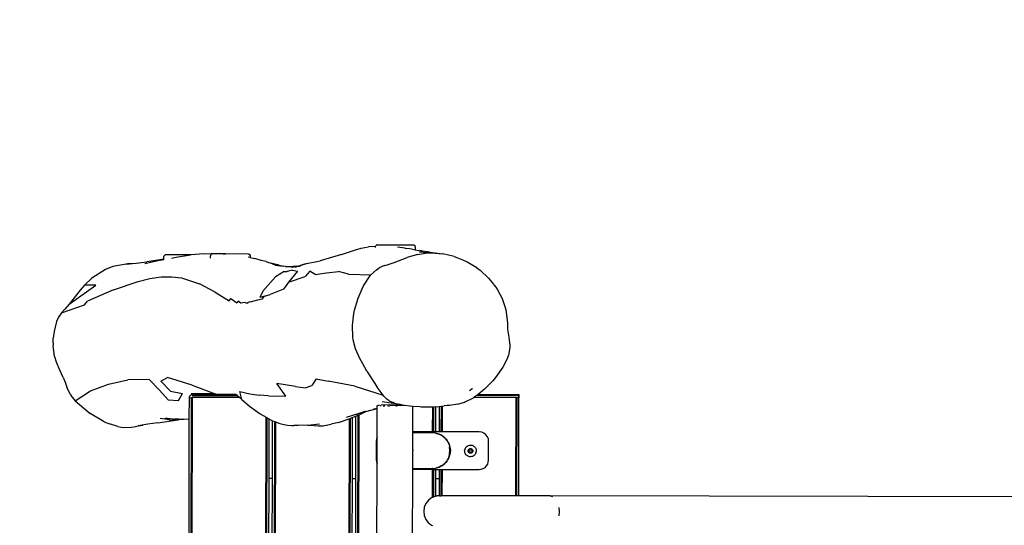
# Model space of a CAD drawing. Units: inches. Extents: x 59 to 610, y 45 to 455.
# Drawn here: x 205 to 310, y 271 to 325 of the extents above; entities that cross this region are included whole.
import ezdxf

# ---------------------------------------------------------------- set-up
doc = ezdxf.new("R2010")
doc.units = ezdxf.units.IN
doc.header["$MEASUREMENT"] = 0
doc.layers.add('VP-EQ', color=7, linetype='Continuous', true_color=0x8a3492)

# ---------------------------------------------------------------- blocks, each defined once
blk = doc.blocks.new('1295')
at = {"color": 7}
for p, q in [((-25.54, 81.11), (-26.61, 80.85)), ((-23.81, 81.18), (-25.54, 81.11)), ((-22.97, 81.06), (-23.81, 81.18)), ((-21.61, 80.59), (-22.97, 81.06)), ((-27.25, 80.61), (-29.02, 79.9)), ((-29.02, 79.9), (-25.54, 80.25)), ((-26.61, 80.85), (-27.25, 80.61)), ((-25.54, 80.25), (-26.61, 80.85)), ((-21.37, 80.51), (-21.61, 80.59)), ((-21.61, 80.59), (-20.68, 80.17)), ((-21.37, 80.51), (-20.68, 80.17)), ((-20.68, 80.17), (-20.63, 80.15)), ((-20.63, 80.15), (-19.58, 79.7)), ((-31.11, 78.99), (-31.88, 78.19)), ((-30.7, 79.29), (-31.11, 78.99)), ((-30.21, 79.51), (-30.7, 79.29)), ((-29.68, 79.67), (-30.21, 79.51)), ((-30.21, 79.51), (-27.65, 79.03)), ((-29.02, 79.9), (-29.68, 79.67)), ((-27.65, 79.03), (-27.18, 79.22)), ((-24.17, 78.88), (-27.18, 79.22)), ((-24.17, 78.88), (-21.42, 78.35)), ((-18.18, 79.11), (-19.88, 79.63)), ((-18.46, 79.26), (-19.58, 79.7)), ((-17.87, 79.04), (-18.46, 79.26)), ((-18.18, 79.11), (-17.89, 79.01)), ((-18.18, 79.11), (-17.89, 79.01)), ((-17.9, 78.99), (-17.89, 79.01)), ((-17.89, 79.01), (-17.87, 79.04)), ((-17.89, 79.01), (-17.89, 79.01)), ((-17.87, 79.04), (-17.74, 79.28)), ((-17.74, 79.28), (-17.7, 79.32)), ((-17.66, 79.35), (-17.7, 79.32)), ((-17.61, 79.37), (-17.66, 79.35)), ((-17.56, 79.38), (-17.61, 79.37)), ((-17.51, 79.37), (-17.56, 79.38)), ((-17.46, 79.35), (-17.51, 79.37)), ((-15.11, 77.99), (-17.46, 79.35)), ((-31.88, 78.19), (-32.32, 77.6)), ((-21.42, 78.35), (-20.18, 77.99)), ((-20.18, 77.99), (-19.06, 77.54)), ((-17.09, 78.73), (-16.6, 78.57)), ((-16.6, 78.57), (-15.16, 78.02)), ((-15.11, 77.99), (-15.16, 78.02)), ((-13.9, 77.44), (-15.11, 77.99)), ((-33.16, 75.84), (-32.71, 76.94)), ((-32.58, 77.18), (-32.71, 76.94)), ((-32.58, 77.18), (-32.32, 77.6)), ((-19.06, 77.54), (-18.07, 77)), ((-18.07, 77), (-17.22, 76.36)), ((-13.9, 77.44), (-13.14, 77.02)), ((-13.48, 76.65), (-13.35, 76.87)), ((-13.35, 76.87), (-13.32, 76.91)), ((-13.28, 76.94), (-13.32, 76.91)), ((-13.23, 76.96), (-13.28, 76.94)), ((-13.18, 76.97), (-13.23, 76.96)), ((-13.13, 76.96), (-13.18, 76.97)), ((-12.84, 76.83), (-13.14, 77.02)), ((-13.08, 76.94), (-13.13, 76.96)), ((-11.88, 76.25), (-13.08, 76.94)), ((-12.09, 76.4), (-12.84, 76.83)), ((-33.16, 75.84), (-33.29, 75.27)), ((-17.22, 76.36), (-15.87, 74.88)), ((-13.16, 76.29), (-13.16, 76.29)), ((-12.09, 76.4), (-11.88, 76.25)), ((-9.76, 75.02), (-11.88, 76.25)), ((-33.34, 74.89), (-33.37, 74.66)), ((-33.29, 75.27), (-33.34, 74.89)), ((-14.86, 73.26), (-15.87, 74.88)), ((-9.79, 74.62), (-9.94, 74.76)), ((-9.68, 74.75), (-9.77, 74.6)), ((-9.76, 75.02), (-9.71, 74.99)), ((-9.71, 74.99), (-9.68, 74.95)), ((-9.68, 74.95), (-9.66, 74.9)), ((-9.68, 74.75), (-9.66, 74.8)), ((-9.66, 74.9), (-9.66, 74.85)), ((-9.66, 74.85), (-9.66, 74.8)), ((-33.48, 73.44), (-33.37, 74.66)), ((-9.79, 74.62), (-9.77, 74.6)), ((-9.77, 74.6), (-9.39, 74.26)), ((-8.91, 73.75), (-9.39, 74.26)), ((-8.53, 73.38), (-8.91, 73.75)), ((-33.56, 72.89), (-33.65, 72.34)), ((-33.48, 73.44), (-33.56, 72.89)), ((-14.86, 73.26), (-14.05, 71.7)), ((-8.53, 73.38), (-8.33, 73.17)), ((-8.33, 73.17), (-7.96, 72.77)), ((-7.96, 72.77), (-8.16, 72.97)), ((-8.02, 72.78), (-7.51, 72.34)), ((-7.51, 72.34), (-7.96, 72.77)), ((-7.9, 72.6), (-7.14, 72.03)), ((-33.72, 71.54), (-33.65, 72.34)), ((-33.72, 71.54), (-33.7, 71.17)), ((-14.05, 71.7), (-13.75, 71.83)), ((-13.75, 71.83), (-13.42, 71.13)), ((-7.51, 72.34), (-7.14, 72.03)), ((-6.97, 71.9), (-7.14, 72.03)), ((-6.97, 71.9), (-6.77, 71.76)), ((-6.84, 71.8), (-6.77, 71.76)), ((-6.77, 71.76), (-6.27, 71.47)), ((-6.27, 71.47), (-6.63, 71.64)), ((-6.48, 71.52), (-5.94, 71.32)), ((-33.7, 71.17), (-33.65, 70.88)), ((-33.65, 70.88), (-33.6, 70.65)), ((-33.6, 70.65), (-31.65, 70.74)), ((-33.6, 70.65), (-32.91, 68.67)), ((-31.65, 70.74), (-29.64, 70.41)), ((-13.22, 71.2), (-13.42, 71.13)), ((-13.07, 70.89), (-13.22, 71.2)), ((-12.65, 70.72), (-13.07, 70.89)), ((-12.51, 70.49), (-12.65, 70.72)), ((-12.38, 70.55), (-12.51, 70.49)), ((-12.38, 70.55), (-12.14, 70.53)), ((-12.14, 70.53), (-12.06, 70.44)), ((-10.39, 70.81), (-10.99, 70.39)), ((-8.46, 71.45), (-10.39, 70.81)), ((-7.38, 71.5), (-8.46, 71.45)), ((-6.12, 70.81), (-7.53, 70.29)), ((-7.38, 71.5), (-7.1, 71.34)), ((-6.56, 71.2), (-7.1, 71.34)), ((-6.56, 71.2), (-6.12, 70.81)), ((-5.77, 71.25), (-6.37, 71.43)), ((-5.94, 71.32), (-6.27, 71.47)), ((-6.12, 71.32), (-5.72, 71.23)), ((-5.94, 71.32), (-5.77, 71.25)), ((-5.79, 71.22), (-5.74, 71.21)), ((-5.72, 71.23), (-5.77, 71.25)), ((-5.74, 71.21), (-5.74, 71.21)), ((-5.74, 71.21), (-5.7, 71.2)), ((-5.72, 71.23), (-5.05, 71.09)), ((-5.69, 71.2), (-5.7, 71.2)), ((-5.69, 71.2), (-5.66, 71.19)), ((-5.65, 71.19), (-5.66, 71.19)), ((-5.65, 71.19), (-5.63, 71.19)), ((-5.6, 71.18), (-5.63, 71.19)), ((-5.6, 71.18), (-5.5, 71.17)), ((-5.46, 71.16), (-5.5, 71.17)), ((-5.5, 71.17), (-5.05, 71.09)), ((-5.46, 71.16), (-4.89, 71.05)), ((-5.05, 71.09), (-4.89, 71.05)), ((-4.89, 71.05), (-3.82, 70.69)), ((-3.82, 70.69), (-3.48, 70.57)), ((-1.16, 70.01), (-3.48, 70.57)), ((-29.64, 70.41), (-27.63, 69.78)), ((-25.63, 68.68), (-27.63, 69.78)), ((-11.37, 70.28), (-12.06, 70.44)), ((-10.88, 70.1), (-11.37, 70.28)), ((-10.5, 70.25), (-10.99, 70.39)), ((-10.88, 70.1), (-10.5, 70.25)), ((-10.5, 70.25), (-9.9, 70.13)), ((-8.39, 69.9), (-9.9, 70.13)), ((-7.53, 70.29), (-8.39, 69.9)), ((-7.53, 70.29), (-5.69, 69.9)), ((-4.98, 70.16), (-5.69, 69.9)), ((-4.65, 69.57), (-4.98, 70.16)), ((-4.65, 69.57), (-3.52, 69.13)), ((-1.16, 70.01), (0.37, 69.7)), ((0.37, 69.7), (0.99, 69.55)), ((0.99, 69.55), (1.74, 69.29)), ((-32.03, 67.16), (-32.91, 68.67)), ((-25.63, 68.68), (-25.24, 67.15)), ((-3.52, 69.13), (-2.34, 68.6)), ((-1.56, 67.85), (-2.34, 68.6)), ((2.42, 68.96), (1.74, 69.29)), ((2.36, 68.85), (2.41, 68.94)), ((2.41, 68.94), (2.42, 68.96)), ((2.42, 68.96), (2.44, 68.98)), ((2.48, 69.01), (2.44, 68.98)), ((2.53, 69.03), (2.48, 69.01)), ((2.58, 69.04), (2.53, 69.03)), ((2.63, 69.03), (2.58, 69.04)), ((2.68, 69.01), (2.63, 69.03)), ((2.68, 69.01), (6.01, 67.09)), ((-24.27, 66.46), (-24.64, 67.9)), ((-24.64, 67.9), (-23.82, 67.87)), ((-21.96, 65.87), (-23.82, 67.87)), ((-1.56, 67.85), (0.47, 66.57)), ((5.04, 67.26), (4.44, 67.73)), ((-32.03, 67.16), (-31.67, 66.67)), ((-31.03, 65.99), (-31.67, 66.67)), ((-25.24, 67.15), (-24.95, 65.77)), ((-24.27, 66.46), (-23.28, 65.59)), ((-0.69, 66), (0.18, 66.46)), ((0.18, 66.46), (0.47, 66.57)), ((0.47, 66.57), (1.26, 66.75)), ((1.26, 66.75), (1.62, 66.77)), ((2.22, 66.72), (1.62, 66.77)), ((2.22, 66.72), (2.38, 66.68)), ((2.38, 66.68), (2.52, 66.64)), ((2.52, 66.64), (3.29, 66.47)), ((3.29, 66.47), (4.76, 66.27)), ((5.87, 66), (4.76, 66.27)), ((5.04, 67.26), (5.1, 67.22)), ((5.1, 67.22), (5.11, 67.21)), ((5.1, 67.22), (5.1, 67.22)), ((5.11, 67.21), (5.23, 67.11)), ((5.67, 66.77), (5.23, 67.11)), ((5.67, 66.77), (5.92, 66.55)), ((6.08, 66.82), (5.92, 66.55)), ((5.92, 66.55), (6.54, 66.03)), ((6.01, 67.09), (6.05, 67.06)), ((6.05, 67.06), (6.08, 67.02)), ((6.08, 67.02), (6.1, 66.97)), ((6.08, 66.82), (6.1, 66.87)), ((6.1, 66.97), (6.11, 66.92)), ((6.11, 66.92), (6.1, 66.87)), ((-31.03, 65.99), (-30.76, 65.76)), ((-30.76, 65.76), (-30.47, 65.55)), ((-30.47, 65.55), (-29.85, 65.21)), ((-29.85, 65.21), (-29.55, 65.09)), ((-24.95, 65.77), (-24.02, 65.17)), ((-24.02, 65.17), (-23.28, 65.59)), ((-21.96, 65.87), (-20.28, 63.82)), ((-1.94, 65.11), (-0.84, 65.91)), ((-0.84, 65.91), (-0.69, 66)), ((5.87, 66), (6.9, 65.59)), ((6.2, 66.14), (7.28, 65.39)), ((6.54, 66.03), (6.29, 66.23)), ((7.14, 65.55), (6.54, 66.03)), ((6.9, 65.59), (7.28, 65.39)), ((7, 65.65), (7.14, 65.55)), ((7.14, 65.55), (8.26, 64.71)), ((7.28, 65.39), (8.26, 64.71)), ((-57.33, 4.73), (-22.68, 64.74)), ((-22.61, 64.71), (-57.26, 4.7)), ((-29.55, 65.09), (-29.11, 64.95)), ((-28.14, 64.6), (-29.11, 64.95)), ((-29.11, 64.95), (-28.64, 64.79)), ((-27.12, 64.21), (-28.14, 64.6)), ((-27.12, 64.21), (-25.14, 63.41)), ((-25.88, 63.87), (-26.69, 64.47)), ((-26.19, 64.2), (-26.18, 64.2)), ((-26.19, 64.2), (-26.15, 64.13)), ((-26.18, 64.2), (-26.18, 64.21)), ((-26.15, 64.19), (-26.18, 64.2)), ((-26.14, 64.19), (-26.15, 64.19)), ((-26.1, 64.17), (-26.15, 64.19)), ((-26.1, 64.17), (-26.04, 64.13)), ((-24, 62.9), (-22.87, 64.86)), ((-22.83, 64.91), (-22.87, 64.86)), ((-22.87, 64.86), (-22.68, 64.74)), ((-22.83, 64.91), (-22.78, 64.96)), ((-22.78, 64.96), (-22.72, 64.99)), ((-22.72, 64.99), (-22.66, 65.01)), ((-22.68, 64.74), (-22.61, 64.71)), ((-22.59, 65.01), (-22.66, 65.01)), ((-22.61, 64.71), (-22.58, 64.76)), ((-18.21, 62.18), (-22.61, 64.71)), ((-22.56, 65.01), (-22.59, 65.01)), ((-22.5, 65.1), (-22.56, 65.01)), ((-22.52, 65), (-22.56, 65.01)), ((-22.56, 65.01), (-22.56, 65)), ((-22.46, 64.97), (-22.52, 65)), ((-20.28, 63.82), (-22.5, 65.1)), ((-22.49, 64.91), (-18.3, 62.5)), ((-22.46, 64.97), (-18.33, 62.61)), ((-22.46, 64.96), (-18.33, 62.6)), ((-3.16, 63.89), (-2.93, 64.16)), ((-2.93, 64.16), (-1.94, 65.11)), ((9.16, 63.84), (8.26, 64.71)), ((-26.12, 64.09), (-26.15, 64.13)), ((-25.96, 63.94), (-26.12, 64.09)), ((-26.04, 64.13), (-25.86, 64)), ((-25.88, 63.87), (-25.96, 63.94)), ((-25.88, 63.87), (-25.62, 63.68)), ((-25.86, 64), (-25.76, 63.94)), ((-25.81, 63.77), (-25.47, 63.59)), ((-25.76, 63.94), (-25.48, 63.74)), ((-25.47, 63.59), (-25.62, 63.68)), ((-25.48, 63.74), (-25.36, 63.65)), ((-25.14, 63.41), (-25.47, 63.59)), ((-25.02, 63.43), (-25.36, 63.65)), ((-25.14, 63.41), (-25.13, 63.41)), ((-25.13, 63.41), (-25.1, 63.39)), ((-25, 63.35), (-25.1, 63.39)), ((-25.02, 63.43), (-24.87, 63.34)), ((-24.69, 63.24), (-25, 63.35)), ((-24.87, 63.34), (-24.69, 63.24)), ((-24.69, 63.24), (-24.49, 63.13)), ((-24.49, 63.13), (-24, 62.9)), ((-20.28, 63.82), (-18.36, 62.71)), ((-3.91, 62.87), (-3.16, 63.89)), ((9.16, 63.84), (9.36, 63.62)), ((9.36, 63.62), (9.83, 63.03)), ((-56.26, 7.02), (-24, 62.9)), ((-18.36, 62.71), (-18.33, 62.61)), ((-18.33, 62.61), (-18.33, 62.6)), ((-18.33, 62.6), (-18.3, 62.5)), ((-18.3, 62.5), (-18.21, 62.18)), ((-18.21, 62.18), (-18.12, 61.9)), ((-18.12, 61.9), (-17.86, 62.73)), ((-17.86, 62.73), (-17.05, 62)), ((-4.51, 61.75), (-3.91, 62.87)), ((9.83, 63.03), (10.09, 62.66)), ((10.09, 62.66), (10.66, 61.61)), ((-18.12, 61.9), (-17.75, 60.86)), ((-17.05, 62), (-16.26, 61.37)), ((-15.46, 60.82), (-16.26, 61.37)), ((-12.45, 60.26), (-14.01, 61.5)), ((-13.85, 59.87), (-14.01, 61.5)), ((-4.9, 60.55), (-4.61, 61.51)), ((-4.61, 61.51), (-4.51, 61.75)), ((10.66, 61.61), (10.67, 61.58)), ((10.67, 61.58), (10.84, 61.19)), ((10.84, 61.19), (11.2, 60)), ((-17.75, 60.86), (-17.17, 59.6)), ((-15.46, 60.82), (-13.85, 59.87)), ((-12.45, 60.26), (-11.61, 59.61)), ((-5.02, 59.41), (-4.9, 60.55)), ((11.2, 60), (11.32, 59.19)), ((-49.07, 3.08), (-16.81, 58.96)), ((-17.17, 59.6), (-16.81, 58.96)), ((-16.81, 58.96), (-16.76, 58.88)), ((-11.61, 59.61), (-10.88, 59.48)), ((-10.12, 59.83), (-10.88, 59.48)), ((-10.12, 59.83), (-9.13, 58.98)), ((-6.95, 57.11), (-9.13, 58.98)), ((-5.02, 58.76), (-5.02, 59.41)), ((11.32, 59.19), (11.33, 59.11)), ((11.33, 59.11), (11.38, 58.78)), ((-16.76, 58.88), (-48.99, 3.07)), ((-48.13, 2.86), (-16.24, 58.1)), ((-16.19, 58.04), (-48.06, 2.83)), ((-16.64, 58.66), (-19.81, 53.16)), ((-19.47, 52.96), (-16.39, 58.29)), ((-16.76, 58.88), (-16.64, 58.66)), ((-16.64, 58.66), (-16.39, 58.29)), ((-16.39, 58.29), (-16.24, 58.1)), ((-16.24, 58.1), (-16.19, 58.04)), ((-16.19, 58.04), (-15.88, 57.66)), ((-5.01, 57.86), (-5.02, 58.76)), ((-5.01, 57.86), (-4.93, 55.84)), ((11.38, 58.78), (11.4, 58.44)), ((11.4, 58.44), (11.38, 57.39)), ((-15.88, 57.66), (-15.67, 57.45)), ((-15.67, 57.45), (-15.23, 57.08)), ((-15.23, 57.08), (-14.67, 56.72)), ((-15.23, 57.08), (-14.9, 56.86)), ((-14.9, 56.86), (-14.67, 56.72)), ((-6.95, 57.11), (-4.8, 54.79)), ((11.38, 57.39), (11.18, 56.42)), ((-14.28, 56.47), (-14.67, 56.72)), ((-13.38, 56), (-14.28, 56.47)), ((-13.38, 56), (-12.21, 55.51)), ((-13.38, 56), (-13.15, 55.87)), ((-13.15, 55.87), (-12.43, 55.39)), ((-4.8, 54.79), (-4.93, 55.84)), ((11.1, 56.15), (10.57, 54.88)), ((11.18, 56.42), (11.1, 56.15)), ((-12.43, 55.39), (-11.98, 55.14)), ((-11.98, 55.14), (-11.85, 55.08)), ((-11.85, 55.08), (-11.65, 55)), ((-11.85, 55.08), (-11.33, 54.9)), ((-11.65, 55), (-11.33, 54.9)), ((-11.33, 54.9), (-11.16, 54.84)), ((-10.37, 54.62), (-11.16, 54.84)), ((-7.45, 54.25), (-9.4, 54.69)), ((-4.77, 54.64), (-4.8, 54.79)), ((10.57, 54.88), (10.26, 54.28)), ((-41.39, -1.41), (-9.18, 54.38)), ((-9.09, 54.37), (-41.33, -1.47)), ((-40.7, -2.06), (-8.18, 54.26)), ((-8.1, 54.25), (-40.64, -2.11)), ((-8.85, 54.34), (-12.1, 48.71)), ((-11.76, 48.51), (-8.42, 54.29)), ((-10.37, 54.62), (-9.19, 54.38)), ((-9.19, 54.38), (-9.18, 54.38)), ((-9.18, 54.38), (-9.09, 54.37)), ((-9.09, 54.37), (-8.85, 54.34)), ((-8.85, 54.34), (-8.42, 54.29)), ((-8.42, 54.29), (-8.18, 54.26)), ((-7.36, 54.22), (-8.4, 54.44)), ((-8.18, 54.26), (-8.1, 54.25)), ((-8.1, 54.25), (-7.96, 54.23)), ((-7.96, 54.23), (-7.27, 54.2)), ((-7.64, 54.23), (-7.27, 54.2)), ((-7.57, 51.21), (-6.05, 53.84)), ((-7.36, 54.22), (-7.45, 54.25)), ((-7.27, 54.2), (-7.36, 54.22)), ((-7.27, 54.2), (-6.05, 53.84)), ((-6.42, 54.04), (-6.02, 53.89)), ((-6.05, 53.84), (-6.02, 53.89)), ((-6.02, 53.89), (-5.89, 54.12)), ((-5.88, 54.12), (-5.86, 54.12)), ((-5.86, 54.12), (-5.82, 54.1)), ((-5.68, 54.02), (-5.82, 54.1)), ((-5.63, 53.98), (-5.6, 53.96)), ((-5.6, 53.96), (-5.53, 53.92)), ((-3.54, 52.83), (-5.49, 53.99)), ((-5.35, 53.79), (-5.24, 53.72)), ((-3.72, 52.99), (-5.25, 54.22)), ((-5.24, 53.72), (-5.2, 53.7)), ((-4.65, 54.2), (-4.77, 54.64)), ((-4.53, 53.93), (-4.65, 54.2)), ((-4.53, 53.93), (-4.26, 53.56)), ((10.26, 54.28), (9.95, 53.47)), ((-19.81, 53.16), (-45.81, 8.12)), ((-45.47, 7.92), (-19.47, 52.96)), ((-19.81, 53.16), (-19.47, 52.96)), ((-4.94, 53.53), (-4.91, 53.51)), ((-4.91, 53.51), (-4.81, 53.45)), ((-3.35, 52.68), (-4.73, 53.42)), ((-4.17, 53.44), (-4.26, 53.56)), ((-4.19, 53.12), (-4.05, 53.05)), ((-4.17, 53.44), (-3.72, 52.99)), ((-3.33, 52.67), (-4.05, 53.05)), ((-3.54, 52.83), (-3.72, 52.99)), ((-3.35, 52.68), (-3.54, 52.83)), ((-3.33, 52.67), (-3.35, 52.68)), ((-2.91, 52.33), (-3.33, 52.67)), ((9.58, 52.65), (9.47, 52.46)), ((9.95, 53.47), (9.58, 52.65)), ((-4, 49.8), (-2.64, 52.14)), ((-2.89, 52.31), (-2.91, 52.33)), ((-2.64, 52.14), (-2.89, 52.31)), ((-2.03, 51.73), (-2.64, 52.14)), ((-1.91, 51.65), (-2.03, 51.73)), ((-0.9, 51.05), (-1.91, 51.65)), ((8.93, 51.81), (8.56, 51.5)), ((9.47, 52.46), (8.93, 51.81)), ((-9.01, 48.73), (-7.57, 51.21)), ((-7.87, 50.88), (-8.87, 49.15)), ((-7.74, 51.06), (-7.87, 50.88)), ((-7.57, 51.21), (-7.74, 51.06)), ((-2.16, 48.74), (-0.84, 51.02)), ((-0.77, 50.99), (-2.09, 48.7)), ((-0.56, 50.9), (-1.9, 48.59)), ((-0.19, 50.74), (-1.55, 48.39)), ((-1.36, 48.28), (0.01, 50.65)), ((0.09, 50.62), (-1.29, 48.24)), ((-0.84, 51.02), (-0.9, 51.05)), ((-0.84, 51.02), (-0.83, 51.03)), ((-0.84, 51.02), (-0.77, 50.99)), ((-0.83, 51.03), (-0.83, 51.04)), ((-0.56, 50.9), (-0.77, 50.99)), ((-0.56, 50.9), (-0.19, 50.74)), ((-0.19, 50.74), (0.01, 50.65)), ((0.01, 50.65), (0.09, 50.62)), ((0.09, 50.62), (0.3, 50.53)), ((0.58, 50.4), (0.3, 50.53)), ((3.47, 50.62), (3.81, 50.65)), ((3.81, 50.65), (3.83, 50.65)), ((7.77, 51), (6.54, 50.44)), ((8.56, 51.5), (7.77, 51)), ((-4.97, 48.11), (-4.05, 49.71)), ((-4.05, 49.71), (-4, 49.8)), ((-2.26, 48.68), (-4.05, 49.71)), ((-2.16, 48.74), (-4, 49.8)), ((0.79, 50.3), (0.58, 50.4)), ((1.64, 49.95), (0.79, 50.3)), ((1.64, 49.95), (2.37, 49.78)), ((2.37, 49.78), (2.41, 49.77)), ((3.37, 49.71), (2.41, 49.77)), ((3.49, 49.72), (3.37, 49.71)), ((3.81, 49.75), (3.49, 49.72)), ((7.38, 47.46), (3.49, 49.72)), ((3.87, 49.76), (3.81, 49.75)), ((3.99, 49.78), (3.87, 49.76)), ((3.87, 49.76), (7.49, 47.65)), ((3.99, 49.78), (7.53, 47.72)), ((4.01, 49.78), (3.99, 49.78)), ((4.03, 49.79), (4.01, 49.78)), ((7.54, 47.73), (4.01, 49.78)), ((4.93, 49.94), (4.03, 49.79)), ((4.03, 49.79), (7.81, 47.6)), ((6.12, 50.28), (4.93, 49.94)), ((6.54, 50.44), (6.12, 50.28)), ((-12.1, 48.71), (-38.1, 3.67)), ((-37.76, 3.47), (-11.76, 48.51)), ((-36.57, 0.98), (-9.01, 48.73)), ((-12.1, 48.71), (-11.76, 48.51)), ((-8.96, 48.95), (-9.01, 48.73)), ((-8.87, 49.15), (-8.96, 48.95)), ((-2.24, 48.67), (-2.26, 48.68)), ((-2.24, 48.67), (-2.24, 48.67)), ((-2.24, 48.67), (-2.23, 48.66)), ((-2.23, 48.66), (-2.23, 48.66)), ((-2.15, 48.6), (-2.23, 48.66)), ((-2.09, 48.7), (-2.16, 48.74)), ((-1.96, 48.46), (-2.15, 48.6)), ((-1.9, 48.59), (-2.09, 48.7)), ((-1.93, 48.45), (-1.96, 48.46)), ((-1.93, 48.45), (-1.83, 48.36)), ((-1.87, 48.39), (-1.93, 48.45)), ((-1.55, 48.39), (-1.9, 48.59)), ((-1.87, 48.39), (-1.83, 48.36)), ((-1.78, 48.29), (-1.87, 48.39)), ((-1.36, 48.28), (-1.55, 48.39)), ((-5.95, 46.42), (-5.02, 48.02)), ((-5, 48.07), (-5.05, 48)), ((-4.96, 48.15), (-5, 48.07)), ((-1.83, 48.36), (-1.78, 48.29)), ((-1.83, 48.36), (-1.67, 48.17)), ((-1.67, 48.17), (-1.78, 48.29)), ((-1.67, 48.17), (-1.53, 47.97)), ((-1.58, 48.03), (-1.67, 48.17)), ((-1.58, 48.03), (-1.53, 47.97)), ((-1.51, 47.92), (-1.58, 48.03)), ((-1.53, 47.97), (-1.51, 47.92)), ((-1.53, 47.97), (-1.47, 47.86)), ((-1.47, 47.86), (-1.51, 47.92)), ((-1.44, 47.76), (-1.47, 47.86)), ((-1.44, 47.76), (-1.42, 47.76)), ((-1.35, 47.54), (-1.44, 47.76)), ((-1.42, 47.76), (-1.35, 47.54)), ((-1.29, 48.24), (-1.36, 48.28)), ((-1.34, 47.51), (-1.35, 47.54)), ((-1.34, 47.49), (-1.34, 47.51)), ((-1.34, 47.49), (-1.3, 47.34)), ((-1.29, 47.17), (-1.34, 47.49)), ((-1.3, 47.34), (-1.29, 47.17)), ((2.15, 46.25), (-1.29, 48.24)), ((2.14, 38.38), (7.38, 47.46)), ((7.44, 47.43), (2.2, 38.35)), ((7.42, 47.52), (7.38, 47.46)), ((7.44, 47.43), (7.38, 47.46)), ((7.64, 47.31), (7.44, 47.43)), ((7.54, 47.73), (7.59, 47.69)), ((7.59, 47.69), (7.63, 47.63)), ((7.63, 47.63), (7.67, 47.57)), ((7.81, 47.6), (7.64, 47.31)), ((7.67, 47.37), (7.64, 47.31)), ((7.68, 47.51), (7.67, 47.57)), ((7.67, 47.37), (7.68, 47.44)), ((7.68, 47.44), (7.68, 47.51)), ((-33, -0.43), (-6, 46.33)), ((-6, 46.33), (-5.95, 46.42)), ((-6, 46.33), (-4.16, 45.27)), ((-5.95, 46.42), (-4.14, 45.38)), ((-1.57, 46.09), (-1.41, 46.43)), ((-1.53, 46.07), (-1.38, 46.41)), ((-1.38, 46.41), (-1.52, 46.06)), ((-1.34, 46.53), (-1.38, 46.41)), ((-1.38, 46.41), (-1.36, 46.48)), ((-1.35, 46.47), (-1.38, 46.41)), ((-1.36, 46.48), (-1.33, 46.61)), ((-1.34, 46.53), (-1.36, 46.48)), ((-1.34, 46.53), (-1.35, 46.47)), ((-1.3, 46.73), (-1.34, 46.53)), ((-1.33, 46.61), (-1.34, 46.53)), ((-1.33, 46.61), (-1.3, 46.73)), ((-1.29, 46.93), (-1.3, 46.85)), ((-1.29, 46.77), (-1.3, 46.75)), ((-1.3, 46.75), (-1.3, 46.73)), ((-1.28, 47.14), (-1.29, 47.17)), ((-1.29, 47.14), (-1.28, 47.11)), ((-1.29, 47.12), (-1.28, 47.07)), ((-1.29, 46.93), (-1.28, 47.07)), ((-1.28, 47.02), (-1.29, 46.77)), ((-1.28, 47.02), (-1.29, 46.93)), ((-1.29, 46.77), (-1.29, 46.93)), ((-1.27, 46.9), (-1.29, 46.77)), ((-1.28, 47.14), (-1.28, 47.11)), ((-1.28, 47.07), (-1.28, 47.11)), ((-1.28, 47.07), (-1.28, 47.02)), ((-1.28, 47.02), (-1.28, 47.02)), ((-1.28, 47.02), (-1.27, 46.9)), ((2.4, 38.23), (7.64, 47.31)), ((-5.66, 42.68), (-4.16, 45.27)), ((-4.09, 45.23), (-5.57, 42.66)), ((-4.16, 45.27), (-4.09, 45.23)), ((-4.13, 45.37), (-4.14, 45.38)), ((-4.11, 45.36), (-4.13, 45.37)), ((-4.13, 45.37), (-4.13, 45.37)), ((-4.11, 45.36), (-3.82, 45.23)), ((-4.09, 45.23), (-3.9, 45.12)), ((-3.82, 45.23), (-3.79, 45.22)), ((-2.67, 45.19), (-2.36, 45.3)), ((-2.52, 45.22), (-2.67, 45.19)), ((-2.36, 45.3), (-2.52, 45.22)), ((-2.36, 45.3), (-2.34, 45.31)), ((-2.34, 45.31), (-2.27, 45.35)), ((-2.27, 45.35), (-2.16, 45.42)), ((-2.23, 45.37), (-2.27, 45.35)), ((-2.03, 45.51), (-2.23, 45.37)), ((-2.16, 45.42), (-2.23, 45.37)), ((-2.12, 45.42), (-2.23, 45.37)), ((-2.23, 45.37), (-2.23, 45.37)), ((-2.16, 45.42), (-2.03, 45.51)), ((-2.03, 45.51), (-2.12, 45.42)), ((-2.02, 45.51), (-2.03, 45.51)), ((-2.02, 45.51), (-2.01, 45.52)), ((-1.99, 45.54), (-2.01, 45.52)), ((-1.83, 45.67), (-1.99, 45.54)), ((-1.99, 45.54), (-1.9, 45.62)), ((-1.9, 45.62), (-1.8, 45.71)), ((-1.83, 45.67), (-1.9, 45.62)), ((-1.75, 45.76), (-1.83, 45.67)), ((-1.8, 45.71), (-1.83, 45.67)), ((-1.79, 45.71), (-1.83, 45.67)), ((-1.8, 45.71), (-1.75, 45.76)), ((-1.75, 45.76), (-1.79, 45.71)), ((-1.78, 45.78), (-1.57, 46.09)), ((-1.75, 45.76), (-1.53, 46.07)), ((-1.52, 46.06), (-1.75, 45.76)), ((-0.24, 45.21), (-0.2, 45.3)), ((-0.2, 45.3), (-0.15, 45.37)), ((-0.08, 45.44), (-0.15, 45.37)), ((-0.12, 45.35), (-0.11, 45.36)), ((-0.08, 45.44), (0, 45.49)), ((0, 45.49), (0.08, 45.53)), ((0.08, 45.53), (0.16, 45.56)), ((0.16, 45.56), (0.26, 45.58)), ((0.26, 45.58), (0.35, 45.59)), ((0.35, 45.59), (0.44, 45.57)), ((0.44, 45.57), (0.53, 45.55)), ((0.53, 45.55), (0.62, 45.51)), ((0.62, 45.51), (0.69, 45.46)), ((0.69, 45.46), (0.77, 45.4)), ((0.77, 45.4), (0.83, 45.33)), ((0.83, 45.33), (0.87, 45.25)), ((0.87, 45.25), (0.91, 45.17)), ((2.36, 46.09), (2.15, 46.25)), ((2.52, 45.88), (2.36, 46.09)), ((2.62, 45.64), (2.52, 45.88)), ((2.65, 45.38), (2.62, 45.64)), ((2.62, 45.12), (2.65, 45.38)), ((-4.4, 44.26), (-5.33, 42.63)), ((-4.77, 42.37), (-3.36, 44.81)), ((-3.29, 44.77), (-4.7, 42.33)), ((-3.9, 45.12), (-4.4, 44.26)), ((-4.4, 44.26), (-4.05, 44.06)), ((-3.55, 44.92), (-4.05, 44.06)), ((-3.9, 45.12), (-3.55, 44.92)), ((-3.67, 45.18), (-3.79, 45.22)), ((-3.79, 45.22), (-3.72, 45.2)), ((-3.67, 45.18), (-3.72, 45.2)), ((-3.72, 45.2), (-3.59, 45.17)), ((-3.59, 45.17), (-3.67, 45.18)), ((-3.43, 45.13), (-3.67, 45.18)), ((-3.59, 45.17), (-3.43, 45.13)), ((-3.55, 44.92), (-3.36, 44.81)), ((-3.18, 45.12), (-3.43, 45.13)), ((-3.43, 45.13), (-3.26, 45.13)), ((-3.36, 44.81), (-3.29, 44.77)), ((-3.29, 44.77), (0.15, 42.78)), ((-3.18, 45.12), (-3.26, 45.13)), ((-3.26, 45.13), (-3.13, 45.12)), ((-3.13, 45.12), (-3.18, 45.12)), ((-3.05, 45.12), (-3.18, 45.12)), ((-3.13, 45.12), (-3.05, 45.12)), ((-3.05, 45.12), (-2.95, 45.14)), ((-2.72, 45.18), (-2.95, 45.12)), ((-2.95, 45.14), (-2.72, 45.18)), ((-2.95, 45.12), (-2.95, 45.14)), ((-2.72, 45.18), (-2.69, 45.18)), ((-2.69, 45.18), (-2.67, 45.19)), ((-0.3, 44.94), (-0.29, 45.03)), ((-0.29, 44.85), (-0.3, 44.94)), ((-0.29, 45.03), (-0.28, 45.13)), ((-0.26, 44.76), (-0.29, 44.85)), ((-0.28, 45.13), (-0.24, 45.21)), ((-0.22, 44.67), (-0.26, 44.76)), ((-0.18, 44.6), (-0.22, 44.67)), ((-0.12, 44.52), (-0.18, 44.6)), ((-0.04, 44.46), (-0.12, 44.52)), ((0.03, 44.41), (-0.04, 44.46)), ((0.12, 44.38), (0.03, 44.41)), ((0.08, 45.03), (0.1, 45.06)), ((0.08, 44.99), (0.08, 45.03)), ((0.08, 44.95), (0.08, 44.99)), ((0.08, 44.92), (0.08, 44.95)), ((0.09, 44.88), (0.08, 44.92)), ((0.11, 44.85), (0.09, 44.88)), ((0.1, 45.06), (0.11, 45.1)), ((0.11, 45.1), (0.14, 45.13)), ((0.12, 44.82), (0.11, 44.85)), ((0.14, 44.93), (0.12, 44.9)), ((0.12, 44.9), (0.12, 44.89)), ((0.12, 44.89), (0.12, 44.89)), ((0.12, 44.89), (0.12, 44.88)), ((0.12, 44.88), (0.12, 44.87)), ((0.12, 44.87), (0.12, 44.87)), ((0.12, 44.87), (0.13, 44.86)), ((0.15, 44.79), (0.12, 44.82)), ((0.21, 44.35), (0.12, 44.38)), ((0.13, 44.86), (0.13, 44.86)), ((0.13, 44.86), (0.14, 44.86)), ((0.14, 45.13), (0.16, 45.15)), ((0.15, 45.1), (0.14, 45.09)), ((0.14, 45.09), (0.14, 45.09)), ((0.14, 45.09), (0.14, 45.08)), ((0.14, 45.08), (0.14, 45.07)), ((0.14, 45.07), (0.16, 45.04)), ((0.15, 44.94), (0.14, 44.93)), ((0.14, 44.86), (0.18, 44.86)), ((0.16, 45.11), (0.15, 45.1)), ((0.15, 45.1), (0.15, 45.1)), ((0.16, 45.01), (0.15, 44.98)), ((0.15, 44.98), (0.15, 44.95)), ((0.15, 44.95), (0.15, 44.94)), ((0.15, 44.94), (0.15, 44.94)), ((0.18, 44.76), (0.15, 44.79)), ((0.16, 45.15), (0.19, 45.17)), ((0.16, 45.11), (0.16, 45.11)), ((0.17, 45.11), (0.16, 45.11)), ((0.16, 45.04), (0.16, 45.03)), ((0.16, 45.03), (0.16, 45.02)), ((0.16, 45.02), (0.16, 45.01)), ((0.2, 45.1), (0.17, 45.11)), ((0.18, 44.86), (0.18, 44.85)), ((0.18, 44.85), (0.19, 44.85)), ((0.21, 44.74), (0.18, 44.76)), ((0.19, 45.17), (0.23, 45.19)), ((0.19, 44.85), (0.2, 44.84)), ((0.21, 45.1), (0.2, 45.1)), ((0.2, 44.84), (0.22, 44.82)), ((0.22, 45.1), (0.21, 45.1)), ((0.24, 44.73), (0.21, 44.74)), ((0.3, 44.34), (0.21, 44.35)), ((0.23, 45.11), (0.22, 45.1)), ((0.22, 44.82), (0.25, 44.81)), ((0.23, 45.19), (0.26, 45.2)), ((0.26, 45.12), (0.23, 45.11)), ((0.28, 44.72), (0.24, 44.73)), ((0.25, 44.81), (0.25, 44.8)), ((0.25, 44.8), (0.26, 44.8)), ((0.26, 45.2), (0.3, 45.21)), ((0.28, 45.13), (0.26, 45.12)), ((0.26, 44.8), (0.27, 44.79)), ((0.27, 44.79), (0.28, 44.76)), ((0.29, 45.14), (0.28, 45.13)), ((0.28, 44.76), (0.28, 44.75)), ((0.28, 44.75), (0.29, 44.75)), ((0.32, 44.72), (0.28, 44.72)), ((0.3, 45.14), (0.29, 45.14)), ((0.29, 44.75), (0.29, 44.74)), ((0.29, 44.74), (0.3, 44.74)), ((0.3, 45.21), (0.33, 45.21)), ((0.31, 45.15), (0.3, 45.14)), ((0.3, 44.74), (0.31, 44.74)), ((0.39, 44.35), (0.3, 44.34)), ((0.33, 45.18), (0.31, 45.15)), ((0.31, 44.98), (0.31, 44.97)), ((0.32, 44.98), (0.31, 44.98)), ((0.31, 44.97), (0.31, 44.96)), ((0.31, 44.97), (0.31, 44.97)), ((0.31, 44.97), (0.31, 44.97)), ((0.31, 44.96), (0.31, 44.95)), ((0.31, 44.96), (0.31, 44.96)), ((0.31, 44.95), (0.32, 44.95)), ((0.31, 44.95), (0.31, 44.95)), ((0.31, 44.74), (0.32, 44.75)), ((0.31, 44.74), (0.31, 44.74)), ((0.32, 44.98), (0.32, 44.98)), ((0.33, 44.98), (0.32, 44.98)), ((0.32, 44.95), (0.33, 44.95)), ((0.32, 44.95), (0.32, 44.95)), ((0.32, 44.75), (0.34, 44.78)), ((0.32, 44.75), (0.32, 44.75)), ((0.35, 44.72), (0.32, 44.72)), ((0.33, 45.21), (0.37, 45.21)), ((0.34, 45.18), (0.33, 45.18)), ((0.33, 45.18), (0.33, 45.18)), ((0.33, 44.98), (0.33, 44.98)), ((0.34, 44.98), (0.33, 44.98)), ((0.33, 44.95), (0.34, 44.95)), ((0.33, 44.95), (0.33, 44.95)), ((0.35, 45.19), (0.34, 45.19)), ((0.34, 45.19), (0.34, 45.18)), ((0.34, 44.97), (0.34, 44.98)), ((0.34, 44.98), (0.34, 44.98)), ((0.34, 44.97), (0.34, 44.97)), ((0.34, 44.96), (0.34, 44.97)), ((0.34, 44.96), (0.34, 44.96)), ((0.34, 44.95), (0.34, 44.96)), ((0.34, 44.95), (0.34, 44.95)), ((0.34, 44.78), (0.35, 44.79)), ((0.36, 45.18), (0.35, 45.19)), ((0.35, 44.79), (0.36, 44.79)), ((0.39, 44.72), (0.35, 44.72)), ((0.37, 45.18), (0.36, 45.18)), ((0.36, 45.18), (0.36, 45.18)), ((0.36, 44.79), (0.37, 44.79)), ((0.37, 45.21), (0.41, 45.2)), ((0.37, 45.17), (0.37, 45.18)), ((0.38, 45.14), (0.37, 45.17)), ((0.37, 44.79), (0.39, 44.8)), ((0.39, 45.13), (0.38, 45.14)), ((0.4, 45.12), (0.39, 45.13)), ((0.39, 44.8), (0.42, 44.82)), ((0.42, 44.74), (0.39, 44.72)), ((0.49, 44.36), (0.39, 44.35)), ((0.43, 45.1), (0.4, 45.12)), ((0.4, 45.12), (0.4, 45.12)), ((0.41, 45.2), (0.44, 45.18)), ((0.42, 44.82), (0.43, 44.82)), ((0.46, 44.75), (0.42, 44.74)), ((0.45, 45.08), (0.43, 45.1)), ((0.43, 44.82), (0.44, 44.82)), ((0.44, 45.18), (0.47, 45.16)), ((0.44, 44.82), (0.45, 44.82)), ((0.46, 45.08), (0.45, 45.08)), ((0.45, 44.82), (0.48, 44.82)), ((0.47, 45.07), (0.46, 45.08)), ((0.49, 44.78), (0.46, 44.75)), ((0.47, 45.16), (0.5, 45.14)), ((0.51, 45.07), (0.47, 45.07)), ((0.47, 45.07), (0.47, 45.07)), ((0.48, 44.82), (0.49, 44.82)), ((0.49, 44.91), (0.5, 44.94)), ((0.49, 44.9), (0.49, 44.91)), ((0.49, 44.91), (0.49, 44.91)), ((0.49, 44.89), (0.49, 44.9)), ((0.51, 44.86), (0.49, 44.89)), ((0.49, 44.82), (0.5, 44.83)), ((0.49, 44.82), (0.49, 44.82)), ((0.51, 44.8), (0.49, 44.78)), ((0.57, 44.39), (0.49, 44.36)), ((0.5, 45.14), (0.53, 45.11)), ((0.5, 44.99), (0.51, 45)), ((0.5, 44.98), (0.5, 44.99)), ((0.5, 44.97), (0.5, 44.98)), ((0.5, 44.94), (0.5, 44.97)), ((0.5, 44.83), (0.51, 44.84)), ((0.5, 44.83), (0.5, 44.83)), ((0.52, 45.07), (0.51, 45.07)), ((0.51, 45), (0.53, 45.03)), ((0.51, 44.85), (0.51, 44.86)), ((0.51, 44.84), (0.51, 44.85)), ((0.51, 44.84), (0.51, 44.84)), ((0.54, 44.83), (0.51, 44.8)), ((0.52, 45.06), (0.52, 45.07)), ((0.53, 45.06), (0.52, 45.06)), ((0.53, 45.11), (0.55, 45.08)), ((0.53, 45.05), (0.53, 45.06)), ((0.53, 45.05), (0.53, 45.05)), ((0.53, 45.04), (0.53, 45.05)), ((0.53, 45.03), (0.53, 45.04)), ((0.53, 45.03), (0.53, 45.03)), ((0.55, 44.86), (0.54, 44.83)), ((0.55, 45.08), (0.56, 45.05)), ((0.57, 44.9), (0.55, 44.86)), ((0.56, 45.05), (0.57, 45.01)), ((0.57, 45.01), (0.57, 44.97)), ((0.57, 44.97), (0.57, 44.94)), ((0.57, 44.94), (0.57, 44.9)), ((0.66, 44.44), (0.57, 44.39)), ((0.73, 44.49), (0.66, 44.44)), ((0.73, 44.49), (0.8, 44.56)), ((0.85, 44.63), (0.8, 44.56)), ((0.89, 44.71), (0.85, 44.63)), ((0.93, 44.8), (0.89, 44.71)), ((0.91, 45.17), (0.94, 45.08)), ((0.94, 44.89), (0.93, 44.8)), ((0.94, 45.08), (0.95, 44.99)), ((0.95, 44.99), (0.94, 44.89)), ((1.52, 43.15), (2.52, 44.88)), ((2.52, 44.88), (2.62, 45.12)), ((-4.05, 44.06), (-4.96, 42.48)), ((1.38, 42.97), (1.52, 43.15)), ((-6.96, 42.2), (-7.22, 41.85)), ((-6.61, 42.46), (-6.96, 42.2)), ((-6.2, 42.63), (-6.61, 42.46)), ((-5.76, 42.69), (-6.2, 42.63)), ((-5.66, 42.68), (-5.76, 42.69)), ((-5.57, 42.66), (-5.66, 42.68)), ((-5.5, 42.65), (-5.57, 42.66)), ((-5.46, 42.65), (-5.5, 42.65)), ((-5.46, 42.65), (-5.49, 42.66)), ((-5.33, 42.63), (-5.46, 42.65)), ((-5.27, 42.61), (-5.33, 42.63)), ((-5.33, 42.63), (-5.33, 42.63)), ((-5.27, 42.61), (-5.19, 42.59)), ((-5.05, 42.52), (-5.27, 42.61)), ((-5.05, 42.52), (-5.19, 42.59)), ((-4.96, 42.48), (-5.05, 42.52)), ((-4.92, 42.46), (-4.96, 42.48)), ((-4.92, 42.46), (-4.77, 42.37)), ((-4.7, 42.33), (-4.77, 42.37)), ((2.14, 38.38), (-4.7, 42.33)), ((0.15, 42.78), (0.36, 42.7)), ((0.36, 42.7), (0.58, 42.65)), ((0.58, 42.65), (0.8, 42.66)), ((0.8, 42.66), (1.02, 42.72)), ((1.02, 42.72), (1.22, 42.82)), ((1.22, 42.82), (1.38, 42.97)), ((-7.39, 41.44), (-7.45, 41)), ((-7.22, 41.85), (-7.39, 41.44)), ((-7.45, 41), (-7.39, 40.57)), ((-7.39, 40.57), (-7.22, 40.16)), ((-7.22, 40.16), (-7.16, 40.08)), ((2.2, 38.35), (2.14, 38.38)), ((2.4, 38.23), (2.2, 38.35)), ((5.31, 36.56), (2.4, 38.23)), ((77, -4.83), (5.31, 36.56)), ((5.31, 36.56), (5.5, 36.38)), ((5.5, 35.01), (5.31, 34.61)), ((5.31, 34.61), (5.06, 34.25))]:
    blk.add_line(p, q, dxfattribs=at)

msp = doc.modelspace()

# ---------------------------------------------------------------- linework, layer by layer
at = {"layer": 'VP-EQ', "color": 7}
msp.add_lwpolyline([(391.34, 125.19), (510.03, 125.19, 0.414214), (610.03, 225.19), (610.03, 274.37, 0.414214), (510.03, 374.37), (391.54, 374.37, 0.279455), (258.55, 455), (208.7, 455, 0.414214), (58.7, 305), (58.7, 194.95, 0.414214), (208.7, 44.95), (258.55, 44.95, 0.27866)], format="xyb", close=True, dxfattribs=at)

# ---------------------------------------------------------------- block references
at = {"layer": 'VP-EQ', "rotation": 29.88161733667223}
msp.add_blockref('1295', (275.46, 239.77), dxfattribs=at)

doc.saveas('drawing.dxf')
